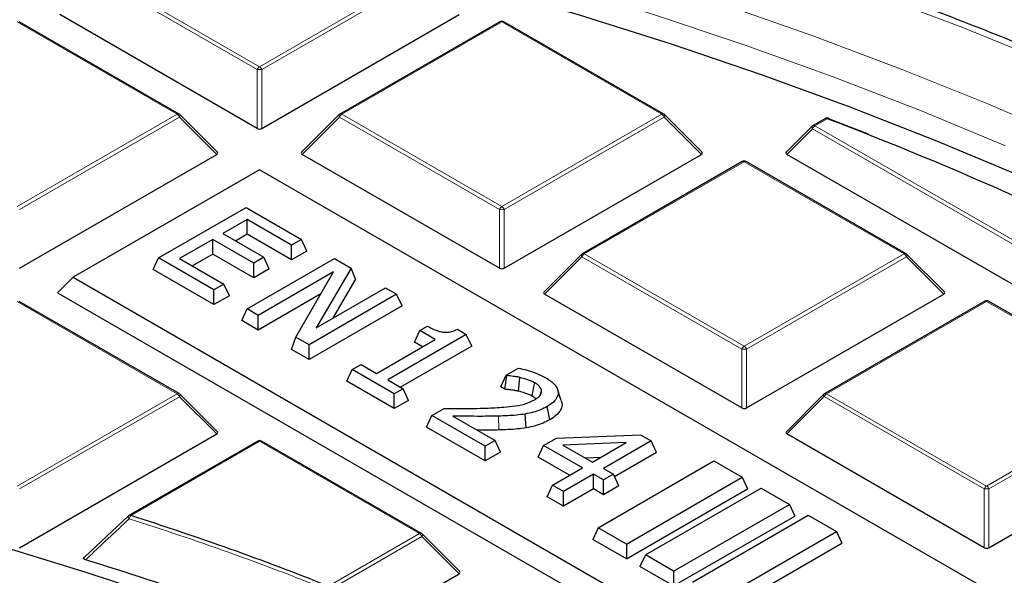
# Model space of a CAD drawing. Units: millimetres. Extents: x 0 to 420, y 0 to 297.
# Drawn here: x 327 to 342, y 216 to 225 of the extents above; entities that cross this region are included whole.
import ezdxf

# ---------------------------------------------------------------- set-up
doc = ezdxf.new("R2010")
doc.units = ezdxf.units.MM

msp = doc.modelspace()

# ---------------------------------------------------------------- linework, layer by layer
at = {"color": 8, "linetype": 'Continuous', "lineweight": 18}
for p, q in [((330.6772, 223.7967), (328.2764, 225.1824)), ((328.3113, 225.2259), (330.7122, 223.8402)), ((330.7122, 223.8402), (333.0199, 225.1727)), ((333.0549, 225.1292), (330.7471, 223.7967)), ((329.4763, 223.1267), (327.0755, 224.5124)), ((334.3486, 224.5128), (331.9482, 223.1268)), ((336.7494, 223.127), (334.3486, 224.5128)), ((330.6772, 222.9136), (330.6772, 223.7967)), ((330.7471, 223.7967), (330.7472, 222.9136)), ((327.0759, 221.7407), (329.4763, 223.1267)), ((331.9482, 223.1268), (334.349, 221.7411)), ((334.349, 221.7411), (336.7494, 223.127)), ((329.5113, 223.0831), (327.1109, 221.6972)), ((330.0712, 222.5233), (329.5113, 223.0831)), ((331.9132, 223.0833), (331.3533, 222.5233)), ((334.314, 221.6976), (331.9132, 223.0833)), ((336.7844, 223.0835), (334.384, 221.6976)), ((337.3443, 222.5236), (336.7844, 223.0835)), ((339.2317, 223.0592), (339.0464, 222.9522)), ((339.0114, 222.9087), (338.6264, 222.5237)), ((344.0117, 220.0225), (339.0114, 222.9087)), ((339.0464, 222.9522), (344.0467, 220.0661)), ((337.9855, 222.4136), (335.5851, 221.0276)), ((340.3863, 221.0279), (337.9855, 222.4136)), ((334.3141, 220.8144), (334.314, 221.6976)), ((334.384, 221.6976), (334.3841, 220.8144)), ((335.5501, 220.9841), (334.9902, 220.4242)), ((337.9509, 219.5984), (335.5501, 220.9841)), ((335.5851, 221.0276), (337.9859, 219.6419)), ((337.9859, 219.6419), (340.3863, 221.0279)), ((340.4213, 220.9844), (338.0209, 219.5984)), ((340.9812, 220.4245), (340.4213, 220.9844)), ((329.477, 218.928), (327.0761, 220.3137)), ((341.6223, 220.3145), (339.222, 218.9285)), ((344.0231, 218.9287), (341.6223, 220.3145)), ((337.951, 218.7153), (337.9509, 219.5984)), ((338.0209, 219.5984), (338.0209, 218.7153)), ((327.0766, 217.542), (329.477, 218.928)), ((329.5119, 218.8845), (327.1116, 217.4985)), ((330.0718, 218.3246), (329.5119, 218.8845)), ((339.187, 218.885), (338.6271, 218.325)), ((341.5878, 217.4993), (339.187, 218.885)), ((339.222, 218.9285), (341.6228, 217.5428)), ((341.6228, 217.5428), (344.0231, 218.9287)), ((344.0581, 218.8852), (341.6578, 217.4993)), ((334.3011, 218.3849), (334.2983, 218.593)), ((330.713, 218.2146), (328.7795, 217.0982)), ((333.1138, 216.8289), (330.713, 218.2146)), ((341.5878, 216.6161), (341.5878, 217.4993)), ((341.6578, 217.4993), (341.6578, 216.6161)), ((331.7451, 216.0385), (333.1138, 216.8289)), ((333.1488, 216.7853), (331.78, 215.995)), ((333.7087, 216.2254), (333.1488, 216.7853))]:
    msp.add_line(p, q, dxfattribs=at)
at = {"color": 7, "linetype": 'Continuous', "lineweight": 25}
for p, q in [((330.6772, 222.9136), (327.7165, 224.6225)), ((330.7472, 222.9136), (333.7074, 224.6228)), ((329.5049, 223.1295), (327.1041, 224.5152)), ((334.32, 224.5156), (331.9196, 223.1296)), ((336.778, 223.1299), (334.3772, 224.5156)), ((330.0802, 222.5569), (329.5167, 223.1204)), ((331.9078, 223.1205), (331.3443, 222.557)), ((337.3533, 222.5573), (336.7898, 223.1208)), ((339.2032, 223.0621), (339.0178, 222.955)), ((339.2591, 223.0597), (339.8463, 222.8309)), ((339.0059, 222.9459), (338.6174, 222.5574)), ((327.111, 220.8141), (330.0712, 222.5233)), ((334.3141, 220.8144), (331.3533, 222.5233)), ((334.3841, 220.8144), (337.3443, 222.5236)), ((344.0118, 219.4154), (338.6264, 222.5237)), ((337.9569, 222.4164), (335.5565, 221.0305)), ((340.4148, 221.0307), (338.014, 222.4164)), ((330.7123, 222.2922), (327.9154, 220.6773)), ((351.6941, 210.1819), (330.7123, 222.2922)), ((329.1974, 220.969), (330.5105, 221.7271)), ((330.5105, 221.7271), (331.3417, 221.2474)), ((330.5271, 221.5448), (330.1614, 221.3337)), ((331.1921, 221.161), (330.5271, 221.5448)), ((330.5271, 221.3229), (330.5271, 221.5448)), ((330.1614, 221.3337), (330.7765, 220.9786)), ((330.0119, 221.2473), (329.5132, 220.9594)), ((330.6269, 220.8923), (330.0119, 221.2473)), ((330.0119, 221.0254), (330.0119, 221.2473)), ((330.5271, 221.3229), (330.3536, 221.2227)), ((331.1921, 220.9391), (330.5271, 221.3229)), ((331.3417, 221.2474), (331.1921, 221.161)), ((331.4229, 221.0724), (331.3417, 221.2474)), ((331.1921, 220.9391), (331.1921, 221.161)), ((331.4229, 221.0724), (331.1921, 220.9391)), ((329.1162, 220.794), (329.1974, 220.969)), ((330.0286, 220.4892), (329.1974, 220.969)), ((329.5132, 220.9594), (330.1782, 220.5756)), ((330.0119, 221.0254), (329.7054, 220.8485)), ((330.627, 220.6704), (330.0119, 221.0254)), ((330.5257, 220.2023), (331.8387, 220.9605)), ((330.7765, 220.9786), (330.6269, 220.8923)), ((330.627, 220.6704), (330.6269, 220.8923)), ((330.8577, 220.8037), (330.7765, 220.9786)), ((331.8387, 220.9605), (332.0876, 220.8168)), ((335.5447, 221.0214), (334.9812, 220.4578)), ((340.9902, 220.4581), (340.4267, 221.0216)), ((330.0286, 220.2673), (329.1162, 220.794)), ((330.8577, 220.8037), (330.627, 220.6704)), ((331.8242, 220.7601), (330.6919, 220.1063)), ((331.2584, 219.7794), (331.8242, 220.7601)), ((332.0876, 220.8168), (331.5638, 219.9188)), ((332.1534, 220.6508), (332.0876, 220.8168)), ((327.9154, 220.6773), (327.6821, 220.444)), ((327.9154, 220.6773), (348.8972, 208.5669)), ((332.1534, 220.6508), (331.809, 220.0604)), ((330.1782, 220.5756), (330.0286, 220.4892)), ((330.0286, 220.2673), (330.0286, 220.4892)), ((330.2594, 220.4006), (330.1782, 220.5756)), ((331.5638, 219.9188), (332.6035, 220.5191)), ((332.6035, 220.5191), (332.7697, 220.4231)), ((329.5055, 218.9308), (327.1047, 220.3165)), ((327.6821, 220.444), (348.8972, 208.199)), ((330.2594, 220.4006), (330.0286, 220.2673)), ((331.6323, 220.4275), (330.6919, 219.8845)), ((332.7697, 220.4231), (331.4566, 219.665)), ((332.8509, 220.2482), (332.7697, 220.4231)), ((337.951, 218.7153), (334.9902, 220.4242)), ((338.0209, 218.7153), (340.9812, 220.4245)), ((341.5938, 220.3173), (339.1934, 218.9313)), ((344.0517, 218.9316), (341.6509, 220.3173)), ((330.4445, 220.0273), (330.5257, 220.2023)), ((330.6919, 220.1063), (330.5257, 220.2023)), ((332.8509, 220.2482), (331.4566, 219.4431)), ((330.6919, 219.8845), (330.4445, 220.0273)), ((330.6919, 219.8845), (330.6919, 220.1063)), ((333.036, 219.7021), (333.1172, 219.8771)), ((333.1172, 219.8771), (333.2335, 219.9443)), ((333.3499, 219.7428), (333.1172, 219.8771)), ((333.6811, 219.8971), (333.8154, 219.8196)), ((331.1927, 219.5954), (331.2584, 219.7794)), ((331.4566, 219.665), (331.2584, 219.7794)), ((332.469, 219.2341), (333.3499, 219.7428)), ((333.8154, 219.8196), (332.6352, 219.1382)), ((333.8966, 219.6446), (333.8154, 219.8196)), ((331.4566, 219.4431), (331.1927, 219.5954)), ((331.4566, 219.4431), (331.4566, 219.665)), ((333.8966, 219.6446), (332.8274, 219.0273)), ((333.1578, 219.6318), (333.036, 219.7021)), ((332.0221, 219.1167), (332.1033, 219.2917)), ((332.1033, 219.2917), (332.2363, 219.3685)), ((332.735, 218.9271), (332.1033, 219.2917)), ((332.2363, 219.3685), (332.469, 219.2341)), ((334.4122, 219.2064), (334.5989, 219.3142)), ((332.735, 218.7052), (332.0221, 219.1167)), ((332.6352, 219.1382), (332.868, 219.0039)), ((334.331, 219.0314), (334.4122, 219.2064)), ((334.4216, 219.201), (334.4122, 219.2064)), ((332.868, 219.0039), (332.735, 218.9271)), ((332.9492, 218.8289), (332.868, 219.0039)), ((334.3942, 218.995), (334.331, 219.0314)), ((334.9278, 218.9197), (334.9447, 218.9716)), ((335.2398, 218.8288), (335.1836, 218.997)), ((330.0809, 218.3582), (329.5174, 218.9217)), ((332.735, 218.7052), (332.735, 218.9271)), ((332.9492, 218.8289), (332.735, 218.7052)), ((339.1816, 218.9222), (338.6181, 218.3587)), ((333.2986, 218.6018), (333.4814, 218.7074)), ((335.0699, 218.5389), (335.0291, 218.7373)), ((333.2174, 218.4268), (333.2986, 218.6018)), ((334.0965, 218.1412), (333.2986, 218.6018)), ((333.6121, 218.5936), (334.2461, 218.2276)), ((334.7134, 218.4165), (334.698, 218.6235)), ((334.0966, 217.9194), (333.2174, 218.4268)), ((327.1116, 216.6154), (330.0718, 218.3246)), ((334.9759, 218.1518), (335.1691, 218.2634)), ((335.1691, 218.2634), (336.4291, 218.311)), ((336.4291, 218.311), (336.5883, 218.2191)), ((341.5878, 216.6161), (338.6271, 218.325)), ((341.6578, 216.6161), (344.618, 218.3253)), ((330.6844, 218.2174), (328.751, 217.101)), ((333.1424, 216.8317), (330.7416, 218.2174)), ((334.2461, 218.2276), (334.0965, 218.1412)), ((334.0966, 217.9194), (334.0965, 218.1412)), ((334.3273, 218.0526), (334.2461, 218.2276)), ((334.8947, 217.9769), (334.9759, 218.1518)), ((335.5577, 217.816), (334.9759, 218.1518)), ((336.2132, 218.1945), (335.2634, 218.1586)), ((335.2634, 218.1586), (335.7073, 217.9024)), ((335.7073, 217.9024), (336.2132, 218.1945)), ((336.5883, 218.2191), (335.8736, 217.8064)), ((336.6695, 218.0441), (336.5883, 218.2191)), ((334.3273, 218.0526), (334.0966, 217.9194)), ((335.3656, 217.7051), (334.8947, 217.9769)), ((335.8274, 217.9717), (335.6019, 217.9632)), ((336.6695, 218.0441), (336.0412, 217.6813)), ((335.109, 217.5569), (335.5577, 217.816)), ((335.7947, 216.9164), (337.5316, 217.9193)), ((335.8736, 217.8064), (336.0232, 217.7201)), ((337.5316, 217.9193), (337.9555, 217.6746)), ((335.724, 217.72), (335.2752, 217.4609)), ((335.8736, 217.6337), (335.724, 217.72)), ((335.724, 217.4982), (335.724, 217.72)), ((336.0232, 217.7201), (335.8736, 217.6337)), ((336.1044, 217.5451), (336.0232, 217.7201)), ((336.2186, 216.6718), (337.9555, 217.6746)), ((337.9555, 217.6746), (338.0367, 217.4997)), ((335.0278, 217.3819), (335.109, 217.5569)), ((335.2752, 217.4609), (335.109, 217.5569)), ((335.724, 217.4982), (335.2752, 217.2391)), ((335.8736, 217.4118), (335.724, 217.4982)), ((335.8736, 217.4118), (335.8736, 217.6337)), ((336.1044, 217.5451), (335.8736, 217.4118)), ((336.2186, 216.4499), (338.0367, 217.4997)), ((336.5018, 216.5083), (338.2387, 217.5111)), ((338.2387, 217.5111), (338.6627, 217.2665)), ((335.2752, 217.2391), (335.0278, 217.3819)), ((335.2752, 217.2391), (335.2752, 217.4609)), ((336.9257, 216.2636), (338.6627, 217.2665)), ((338.6627, 217.2665), (338.7439, 217.0915)), ((328.0887, 216.4797), (328.7445, 217.0951)), ((336.9257, 216.0417), (338.7439, 217.0915)), ((337.209, 216.1001), (338.9459, 217.103)), ((338.9459, 217.103), (339.3698, 216.8583)), ((335.7947, 216.9164), (335.7135, 216.7415)), ((336.2186, 216.6718), (335.7947, 216.9164)), ((333.7177, 216.2591), (333.1542, 216.8226)), ((337.6329, 215.8554), (339.3698, 216.8583)), ((339.3698, 216.8583), (339.451, 216.6833)), ((336.2186, 216.4499), (335.7135, 216.7415)), ((336.2186, 216.6718), (336.2186, 216.4499)), ((337.6329, 215.6336), (339.451, 216.6833)), ((336.5018, 216.5083), (336.4206, 216.3333)), ((336.9257, 216.2636), (336.5018, 216.5083)), ((336.9257, 216.0417), (336.4206, 216.3333)), ((331.8251, 215.1379), (333.7087, 216.2254)), ((336.9257, 216.2636), (336.9257, 216.0417))]:
    msp.add_line(p, q, dxfattribs=at)
at = {"color": 8, "linetype": 'Continuous', "lineweight": 18, "flags": 128}
for points in [[(342.5644, 223.8995), (341.2509, 224.4323), (339.9092, 224.941), (338.5404, 225.4251), (337.146, 225.8842), (335.7273, 226.3177), (334.2857, 226.7253), (332.8226, 227.1066), (331.3395, 227.4611), (329.8378, 227.7886), (328.3191, 228.0887), (326.7847, 228.3611), (325.2364, 228.6056), (323.6754, 228.8218), (322.1035, 229.0097), (320.5222, 229.1689), (318.9329, 229.2994), (317.3373, 229.401), (315.737, 229.4736)], [(347.6754, 220.3131), (346.5358, 220.9505), (345.3615, 221.5666), (344.1538, 222.1608), (342.9138, 222.7323), (341.6428, 223.2808), (340.3421, 223.8055), (339.0131, 224.3059), (337.6571, 224.7817), (336.2754, 225.2321), (334.8696, 225.6569), (333.4409, 226.0556), (331.991, 226.4277), (330.5212, 226.7729), (329.033, 227.0908), (327.5281, 227.3812), (326.0078, 227.6436), (324.4738, 227.8779), (322.9276, 228.0838), (321.3708, 228.2611), (319.805, 228.4096), (318.2318, 228.5292), (316.6528, 228.6197), (315.0696, 228.6811)], [(341.9083, 222.6522), (340.6294, 223.1813), (339.3219, 223.6867), (337.9872, 224.1676), (336.6266, 224.6238), (335.2415, 225.0547), (333.8333, 225.4599), (332.4034, 225.839), (330.9533, 226.1915), (329.4845, 226.5172), (327.9984, 226.8156), (326.4966, 227.0866), (324.9806, 227.3297), (323.452, 227.5449), (321.9122, 227.7317), (320.3629, 227.8902), (318.8056, 228.02), (317.242, 228.1211), (315.6735, 228.1934)], [(329.5113, 223.0831), (329.5153, 223.0903), (329.5182, 223.0973), (329.52, 223.1037), (329.5206, 223.1095), (329.52, 223.1145), (329.5182, 223.1186), (329.5167, 223.1204)], [(331.9078, 223.1205), (331.9063, 223.1187), (331.9046, 223.1147), (331.904, 223.1096), (331.9046, 223.1038), (331.9063, 223.0974), (331.9093, 223.0905), (331.9132, 223.0833)], [(336.7844, 223.0835), (336.7884, 223.0907), (336.7913, 223.0976), (336.7931, 223.1041), (336.7937, 223.1099), (336.7931, 223.1149), (336.7913, 223.119), (336.7898, 223.1208)], [(339.0114, 222.9087), (339.0074, 222.9159), (339.0045, 222.9228), (339.0027, 222.9292), (339.0021, 222.935), (339.0027, 222.94), (339.0045, 222.9441), (339.0059, 222.9459)], [(335.5447, 221.0214), (335.5432, 221.0196), (335.5414, 221.0155), (335.5408, 221.0105), (335.5414, 221.0047), (335.5432, 220.9982), (335.5461, 220.9913), (335.5501, 220.9841)], [(340.4213, 220.9844), (340.4252, 220.9916), (340.4282, 220.9985), (340.4299, 221.0049), (340.4305, 221.0107), (340.4299, 221.0158), (340.4282, 221.0198), (340.4267, 221.0216)], [(329.5119, 218.8845), (329.5159, 218.8917), (329.5188, 218.8986), (329.5206, 218.905), (329.5212, 218.9109), (329.5206, 218.9159), (329.5188, 218.9199), (329.5174, 218.9217)], [(339.1816, 218.9222), (339.1801, 218.9204), (339.1783, 218.9164), (339.1777, 218.9113), (339.1783, 218.9055), (339.1801, 218.8991), (339.183, 218.8922), (339.187, 218.885)], [(328.7404, 217.0932), (328.7387, 217.0906), (328.738, 217.0862), (328.7388, 217.0805), (328.741, 217.0738), (328.7447, 217.0662), (328.7497, 217.0581), (328.7557, 217.0498)], [(333.1488, 216.7853), (333.1528, 216.7925), (333.1557, 216.7994), (333.1575, 216.8059), (333.1581, 216.8117), (333.1575, 216.8167), (333.1557, 216.8208), (333.1542, 216.8226)]]:
    msp.add_lwpolyline(points, dxfattribs=at)
at = {"color": 7, "linetype": 'Continuous', "lineweight": 25, "flags": 128}
for points in [[(325.2849, 226.9331), (326.7966, 226.6844), (328.2937, 226.4079), (329.7749, 226.1041), (331.2385, 225.7731), (332.683, 225.4154), (334.1071, 225.0312), (335.5092, 224.6211), (336.888, 224.1853), (338.2419, 223.7244), (339.5698, 223.2387), (340.8701, 222.7289), (342.1416, 222.1954)], [(334.3942, 218.995), (334.4079, 219.098), (334.4216, 219.201)], [(334.5971, 218.967), (334.6079, 219.0698), (334.6187, 219.1727)], [(334.8022, 218.8938), (334.8182, 218.973), (334.8303, 219.0328), (334.8423, 219.0925)]]:
    msp.add_lwpolyline(points, dxfattribs=at)
at = {"color": 7, "linetype": 'Continuous', "lineweight": 25}
for centre, radius, start, end in [((334.3486, 224.4661), 0.0571, 60.00712, 120.00175), ((329.4763, 223.08), 0.0571, 44.99993, 60.00712), ((331.9482, 223.0801), 0.0571, 120.00175, 135.00303), ((336.7494, 223.0804), 0.0571, 44.99993, 60.00712), ((339.2317, 223.0126), 0.0571, 69.01818, 120.00175), ((319.9301, 172.4649), 54.1511, 62.58803, 69.11819), ((339.2469, 223.0531), 0.0138, 28.36603, 67.67594), ((339.0464, 222.9055), 0.0571, 120.00175, 135.00303), ((337.9855, 222.3669), 0.0571, 60.00712, 120.00175), ((335.5851, 220.981), 0.0571, 120.00175, 135.00303), ((340.3863, 220.9812), 0.0571, 44.99993, 60.00712), ((341.6223, 220.2678), 0.0571, 60.00712, 120.00175), ((329.477, 218.8813), 0.0571, 44.99993, 60.00712), ((339.222, 218.8818), 0.0571, 120.00175, 135.00303), ((330.713, 218.1679), 0.0571, 60.00712, 120.00175), ((315.5858, 177.4344), 40.78, 61.87308, 78.67962), ((328.7795, 217.0515), 0.0571, 120.00175, 133.22677), ((315.8045, 176.1071), 42.9956, 68.23819, 72.43567), ((333.1138, 216.7822), 0.0571, 44.99993, 60.00712), ((315.7109, 175.7226), 42.5551, 67.84131, 73.07357)]:
    msp.add_arc(centre, radius, start, end, dxfattribs=at)
at = {"color": 8, "linetype": 'Continuous', "lineweight": 18}
for centre, radius, start, end in [((334.3318, 224.4892), 0.0289, 54.5381, 114.16174), ((334.3653, 224.4892), 0.0289, 65.84822, 125.47253), ((330.7595, 223.7664), 0.0877, 122.64287, 159.77531), ((330.7122, 223.0732), 0.7244, 87.23398, 92.77194), ((330.6649, 223.7664), 0.0877, 20.22953, 57.36693), ((329.4931, 223.1032), 0.0289, 65.84822, 125.47253), ((329.429, 223.0528), 0.0877, 20.22953, 57.36693), ((331.9955, 223.0529), 0.0877, 122.64287, 159.77531), ((331.9315, 223.1033), 0.0289, 54.5381, 114.16174), ((336.7662, 223.1035), 0.0289, 65.84822, 125.47253), ((336.7021, 223.0532), 0.0877, 20.22953, 57.36693), ((339.0296, 222.9287), 0.0289, 54.5381, 114.16174), ((339.215, 223.0357), 0.0289, 54.5381, 114.16174), ((339.2475, 223.0456), 0.0209, 77.06713, 139.16681), ((339.0937, 222.8783), 0.0877, 122.64287, 159.77531), ((337.9687, 222.3901), 0.0289, 54.5381, 114.16174), ((338.0022, 222.3901), 0.0289, 65.84822, 125.47253), ((334.3963, 221.6672), 0.0877, 122.64287, 159.77531), ((334.3491, 220.9741), 0.7244, 87.23398, 92.77194), ((334.3017, 221.6672), 0.0877, 20.22953, 57.36693), ((335.6324, 220.9538), 0.0877, 122.64287, 159.77531), ((335.5683, 221.0041), 0.0289, 54.5381, 114.16174), ((340.403, 221.0044), 0.0289, 65.84822, 125.47253), ((340.339, 220.954), 0.0877, 20.22953, 57.36693), ((341.6056, 220.2909), 0.0289, 54.5381, 114.16174), ((341.6391, 220.2909), 0.0289, 65.84822, 125.47253), ((338.0332, 219.5681), 0.0877, 122.64287, 159.77531), ((337.9859, 218.8749), 0.7244, 87.23398, 92.77194), ((337.9386, 219.5681), 0.0877, 20.22953, 57.36693), ((329.4937, 218.9045), 0.0289, 65.84822, 125.47253), ((329.4297, 218.8541), 0.0877, 20.22953, 57.36693), ((339.2693, 218.8546), 0.0877, 122.64287, 159.77531), ((339.2052, 218.905), 0.0289, 54.5381, 114.16174), ((330.6963, 218.191), 0.0289, 54.5381, 114.16174), ((330.7298, 218.191), 0.0289, 65.84822, 125.47253), ((341.6701, 217.4689), 0.0877, 122.64287, 159.77531), ((341.6228, 216.7758), 0.7244, 87.23398, 92.77194), ((341.5755, 217.4689), 0.0877, 20.22953, 57.36693), ((328.7628, 217.0747), 0.0289, 54.5381, 114.16174), ((328.8667, 217.0252), 0.1137, 140.05355, 167.47733), ((315.7997, 176.1189), 42.9325, 68.23819, 72.43567), ((333.1306, 216.8053), 0.0289, 65.84822, 125.47253), ((333.0665, 216.755), 0.0877, 20.22953, 57.36693)]:
    msp.add_arc(centre, radius, start, end, dxfattribs=at)
at = {"color": 7, "linetype": 'Continuous', "lineweight": 25}
for centre, major_axis, ratio, start_param, end_param in [((330.7122, 222.9472), (0.0571, 0), 0.7452752, 4.0535041, 5.3716201), ((330.0129, 222.5435), (0.0738, 0), 0.4471651, 5.624185, 6.9423011), ((331.4117, 222.5435), (0.0738, 0), 0.4471651, 2.4825923, 3.8007084), ((337.286, 222.5438), (0.0738, 0), 0.4471651, 5.624185, 6.9423011), ((338.6848, 222.5439), (0.0738, 0), 0.4471651, 2.4825923, 3.8007084), ((334.3491, 220.8481), (0.0571, 0), 0.7452752, 4.0535041, 5.3716201), ((335.0485, 220.4444), (0.0738, 0), 0.4471651, 2.4825923, 3.8007084), ((340.9228, 220.4447), (0.0738, 0), 0.4471651, 5.624185, 6.9423011), ((337.9859, 218.749), (0.0571, 0), 0.7452752, 4.0535041, 5.3716201), ((330.0135, 218.3448), (0.0738, 0), 0.4471651, 5.624185, 6.9423011), ((338.6854, 218.3452), (0.0738, 0), 0.4471651, 2.4825923, 3.8007084), ((341.6228, 216.6498), (0.0571, 0), 0.7452752, 4.0535041, 5.3716201), ((333.6504, 216.2456), (0.0738, 0), 0.4471651, 5.624185, 6.9423011)]:
    msp.add_ellipse(centre, major_axis=major_axis, ratio=ratio, start_param=start_param, end_param=end_param, dxfattribs=at)
for points, knots in [([(387.5322, 188.3676), (387.5325, 188.3839), (387.5399, 188.7803), (387.5128, 189.5567), (387.4474, 190.6957), (387.3317, 191.8327), (387.1724, 192.9673), (386.9679, 194.0989), (386.7187, 195.2269), (386.4246, 196.3509), (386.0857, 197.4702), (385.702, 198.5844), (385.2737, 199.6927), (384.8007, 200.7946), (384.2831, 201.8895), (383.721, 202.9766), (383.1147, 204.0552), (382.4642, 205.1246), (381.7699, 206.184), (381.0321, 207.2326), (380.2512, 208.2697), (379.4277, 209.2944), (378.562, 210.306), (377.6548, 211.3036), (376.7066, 212.2866), (375.7183, 213.254), (374.6905, 214.2053), (373.624, 215.1397), (372.5197, 216.0566), (371.3784, 216.9554), (370.201, 217.8354), (368.9883, 218.6961), (367.7414, 219.5371), (366.461, 220.3577), (365.1482, 221.1577), (363.8038, 221.9364), (362.4289, 222.6936), (361.0244, 223.4288), (359.5912, 224.1418), (358.1302, 224.8321), (356.6425, 225.4994), (355.1289, 226.1436), (353.5905, 226.7642), (352.0281, 227.3611), (350.4427, 227.9339), (348.8353, 228.4825), (347.2068, 229.0065), (345.5583, 229.5059), (343.8906, 229.9803), (342.2049, 230.4296), (340.502, 230.8535), (338.783, 231.252), (337.0488, 231.6248), (335.3005, 231.9718), (333.5392, 232.2929), (331.7657, 232.5878), (329.9812, 232.8566), (328.1867, 233.099), (326.3831, 233.3149), (324.5716, 233.5044), (322.7532, 233.6672), (320.929, 233.8033), (319.0999, 233.9127), (317.267, 233.9953), (315.4314, 234.0511), (313.5942, 234.08), (311.7564, 234.0821), (309.919, 234.0573), (308.0831, 234.0057), (306.2498, 233.9272), (304.4202, 233.8221), (302.5954, 233.6896), (300.8501, 233.5394), (299.7173, 233.4201), (299.1879, 233.3644)], [0, 0, 0, 0, 0.0005737, 0.013921, 0.0272671, 0.0406183, 0.053982, 0.0673655, 0.0807756, 0.0942186, 0.1077002, 0.1212257, 0.1347993, 0.1484246, 0.1621043, 0.1758402, 0.189633, 0.2034828, 0.2173887, 0.231349, 0.2453615, 0.2594231, 0.2735305, 0.2876799, 0.3018672, 0.3160884, 0.3303392, 0.3446156, 0.3589136, 0.3732294, 0.3875596, 0.401901, 0.4162507, 0.4306061, 0.4449648, 0.4593249, 0.4736841, 0.4880411, 0.5023947, 0.5167441, 0.5310884, 0.545427, 0.5597596, 0.5740859, 0.5884056, 0.6027187, 0.6170251, 0.6313249, 0.6456182, 0.6599053, 0.6741862, 0.6884614, 0.702731, 0.7169953, 0.7312547, 0.7455096, 0.7597602, 0.774007, 0.7882503, 0.8024906, 0.8167281, 0.8309634, 0.8451967, 0.8594286, 0.8736593, 0.8878894, 0.9021191, 0.916349, 0.9305793, 0.9448104, 0.9590427, 0.9732767, 0.9875126, 1, 1, 1, 1]), ([(363.4906, 203.8816), (363.428, 204.133), (363.2926, 204.6768), (363.0302, 205.5076), (362.7151, 206.3743), (362.3547, 207.2352), (361.9508, 208.0895), (361.5033, 208.9366), (361.0127, 209.7757), (360.4795, 210.6059), (359.9039, 211.4266), (359.2866, 212.2371), (358.6282, 213.0365), (357.9291, 213.8241), (357.1901, 214.5993), (356.4117, 215.3613), (355.5948, 216.1095), (354.74, 216.8432), (353.8481, 217.5617), (352.9199, 218.2644), (351.9563, 218.9507), (350.958, 219.6201), (349.9261, 220.2718), (348.8614, 220.9054), (347.7649, 221.5203), (346.6375, 222.116), (345.4802, 222.6919), (344.2941, 223.2477), (343.0803, 223.7827), (341.8397, 224.2966), (340.5734, 224.7888), (339.2827, 225.2591), (337.9685, 225.7069), (336.6322, 226.132), (335.2747, 226.5339), (333.8974, 226.9123), (332.5014, 227.2668), (331.088, 227.5972), (329.6583, 227.9033), (328.2137, 228.1846), (326.7554, 228.441), (325.2846, 228.6723), (323.8028, 228.8783), (322.311, 229.0588), (320.8108, 229.2136), (319.3033, 229.3426), (317.7898, 229.4457), (316.2718, 229.5229), (314.7506, 229.5737), (313.5022, 229.5949), (312.7614, 229.5966), (312.5285, 229.5972)], [0, 0, 0, 0, 0.0177117, 0.0383034, 0.0589056, 0.079519, 0.1001443, 0.1207814, 0.1414302, 0.16209, 0.1827602, 0.2034399, 0.2241279, 0.2448234, 0.2655253, 0.2862325, 0.3069442, 0.3276594, 0.3483774, 0.3690975, 0.389819, 0.4105416, 0.4312646, 0.4519876, 0.4727105, 0.4934328, 0.5141544, 0.5348752, 0.555595, 0.5763139, 0.5970317, 0.6177484, 0.638464, 0.6591786, 0.6798921, 0.7006046, 0.7213162, 0.7420268, 0.7627365, 0.7834454, 0.8041536, 0.8248611, 0.8455679, 0.8662743, 0.8869801, 0.9076855, 0.9283906, 0.9490955, 0.9698001, 0.9905046, 1, 1, 1, 1]), ([(333.2335, 219.9443), (333.2835, 219.9173), (333.3525, 219.88), (333.4576, 219.8529), (333.5286, 219.8496), (333.6062, 219.8634), (333.6533, 219.8846), (333.6811, 219.8971)], [0, 0, 0, 0, 0.392697, 0.5425213, 0.6560506, 0.7977219, 1, 1, 1, 1]), ([(334.5989, 219.3142), (334.6401, 219.3046), (334.7225, 219.2853), (334.8643, 219.24), (334.9535, 219.1963), (335.0088, 219.1691)], [0, 0, 0, 0, 0.2756534, 0.55106, 1, 1, 1, 1]), ([(334.6187, 219.1727), (334.6026, 219.1762), (334.5704, 219.1833), (334.5043, 219.1926), (334.4545, 219.1977), (334.4216, 219.201)], [0, 0, 0, 0, 0.2536184, 0.5074986, 1, 1, 1, 1]), ([(334.8423, 219.0925), (334.826, 219.1012), (334.7932, 219.1185), (334.7189, 219.1464), (334.6586, 219.1622), (334.6187, 219.1727)], [0, 0, 0, 0, 0.2515064, 0.5034873, 1, 1, 1, 1]), ([(335.0088, 219.1691), (335.0593, 219.1359), (335.1454, 219.0792), (335.1993, 218.9758), (335.1898, 218.8843), (335.129, 218.8016), (335.0626, 218.7588), (335.0291, 218.7373)], [0, 0, 0, 0, 0.2691625, 0.4583554, 0.6480958, 0.8229235, 1, 1, 1, 1]), ([(334.5971, 218.967), (334.581, 218.9705), (334.5488, 218.9776), (334.4979, 218.9841), (334.4465, 218.9904), (334.4116, 218.9935), (334.3942, 218.995)], [0, 0, 0, 0, 0.2468767, 0.4939579, 0.7468006, 1, 1, 1, 1]), ([(334.8406, 218.8395), (334.8564, 218.8495), (334.8976, 218.8753), (334.9386, 218.921), (334.9429, 218.9572), (334.9447, 218.9716)], [0, 0, 0, 0, 0.2732505, 0.7092949, 1, 1, 1, 1]), ([(334.9447, 218.9716), (334.94, 218.9887), (334.9296, 219.0259), (334.8862, 219.0657), (334.8523, 219.0864), (334.8423, 219.0925)], [0, 0, 0, 0, 0.3758167, 0.8168626, 1, 1, 1, 1]), ([(334.112, 218.7128), (334.2007, 218.7166), (334.3491, 218.723), (334.5567, 218.7434), (334.7193, 218.779), (334.8035, 218.821), (334.8406, 218.8395)], [0, 0, 0, 0, 0.3423976, 0.5734187, 0.8119503, 1, 1, 1, 1]), ([(334.8022, 218.8938), (334.7858, 218.9024), (334.7529, 218.9197), (334.6838, 218.9444), (334.6303, 218.9583), (334.5971, 218.967)], [0, 0, 0, 0, 0.2746044, 0.5496542, 1, 1, 1, 1]), ([(334.8637, 218.8452), (334.8493, 218.8592), (334.8314, 218.8766), (334.807, 218.891), (334.8022, 218.8938)], [0, 0, 0, 0, 0.8044914, 1, 1, 1, 1]), ([(335.2329, 218.8278), (335.2391, 218.8158), (335.2623, 218.7706), (335.2388, 218.689), (335.1708, 218.6031), (335.1014, 218.559), (335.0699, 218.5389)], [0, 0, 0, 0, 0.1182709, 0.44146453, 0.74620124, 1, 1, 1, 1]), ([(333.4814, 218.7074), (333.5701, 218.7068), (333.7196, 218.7059), (333.9299, 218.7069), (334.0513, 218.7108), (334.112, 218.7128)], [0, 0, 0, 0, 0.4219944, 0.7108542, 1, 1, 1, 1]), ([(335.0291, 218.7373), (334.9964, 218.7199), (334.9326, 218.686), (334.8197, 218.6477), (334.739, 218.6316), (334.698, 218.6235)], [0, 0, 0, 0, 0.3427057, 0.6665993, 1, 1, 1, 1]), ([(334.2983, 218.593), (334.2096, 218.5912), (334.0509, 218.5881), (333.8221, 218.5906), (333.6821, 218.5926), (333.6121, 218.5936)], [0, 0, 0, 0, 0.38795033, 0.69394196, 1, 1, 1, 1]), ([(334.698, 218.6235), (334.6548, 218.6174), (334.5678, 218.6052), (334.4335, 218.5974), (334.3434, 218.5945), (334.2983, 218.593)], [0, 0, 0, 0, 0.32968, 0.6642388, 1, 1, 1, 1]), ([(335.0699, 218.5389), (335.0372, 218.5215), (334.9701, 218.4856), (334.8492, 218.4437), (334.7591, 218.4257), (334.7134, 218.4165)], [0, 0, 0, 0, 0.3183331, 0.6538501, 1, 1, 1, 1]), ([(334.3011, 218.3849), (334.2101, 218.3828), (334.1028, 218.3803), (333.9956, 218.3814), (333.9794, 218.3815)], [0, 0, 0, 0, 0.8493534, 1, 1, 1, 1]), ([(334.7134, 218.4165), (334.6702, 218.4105), (334.5812, 218.3979), (334.4427, 218.3896), (334.3484, 218.3865), (334.3011, 218.3849)], [0, 0, 0, 0, 0.3196053, 0.6591299, 1, 1, 1, 1]), ([(328.1005, 216.4342), (328.095, 216.4362), (328.0851, 216.4398), (328.0751, 216.448), (328.071, 216.4567), (328.0728, 216.4653), (328.0787, 216.4732), (328.0853, 216.4775), (328.0887, 216.4797)], [0, 0, 0, 0, 0.2035074, 0.3701924, 0.5377706, 0.6857064, 0.8384237, 1, 1, 1, 1])]:
    msp.add_open_spline(points, degree=3, knots=knots, dxfattribs=at)
at = {"color": 8, "linetype": 'Continuous', "lineweight": 18}
msp.add_open_spline([(328.7557, 217.0498), (328.7296, 217.0252), (328.5989, 216.9023), (328.3807, 216.6971), (328.1881, 216.5165), (328.1005, 216.4342)], degree=3, knots=[0, 0, 0, 0, 0.1198845, 0.599423, 1, 1, 1, 1], dxfattribs=at)

doc.saveas('drawing.dxf')
